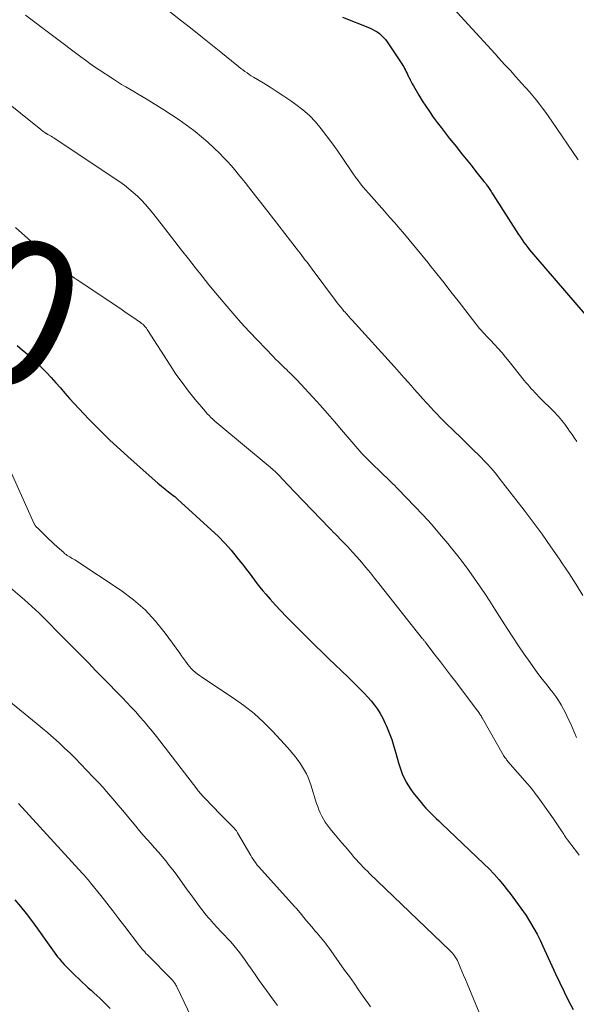
# Model space of a CAD drawing. Units: feet. Extents: x 1925000 to 1930005, y 560000 to 565000.
# Drawn here: x 1925148 to 1925225, y 562092 to 562227 of the extents above; entities that cross this region are included whole.
import ezdxf
from ezdxf.enums import TextEntityAlignment as Align

# ---------------------------------------------------------------- set-up
doc = ezdxf.new("R2010")
doc.units = ezdxf.units.FT
doc.header["$LTSCALE"] = 100
doc.header["$MEASUREMENT"] = 0
for name, color, linetype, lineweight in [('CONTOUR INDEX', 32, 'Continuous', 25), ('CONTOUR INDEX LABEL', 7, 'Continuous', 15), ('CONTOUR INTERMEDIATE', 40, 'Continuous', 15)]:
    doc.layers.add(name, color=color, linetype=linetype, lineweight=lineweight)
doc.styles.add('slant', font='romans.shx', dxfattribs={"oblique": 14.999978})

msp = doc.modelspace()

# ---------------------------------------------------------------- linework, layer by layer
at = {"layer": 'CONTOUR INDEX', "flags": 128}
for points, elevation in [([(1925192.75, 562227.51), (1925196.46, 562226.04), (1925196.81, 562225.88), (1925197.16, 562225.7), (1925197.5, 562225.5), (1925197.82, 562225.27), (1925198.12, 562225.02), (1925198.4, 562224.75), (1925198.65, 562224.45), (1925198.89, 562224.14), (1925200.9, 562221.1), (1925201.03, 562220.89), (1925201.16, 562220.67), (1925201.28, 562220.45), (1925201.4, 562220.23), (1925201.51, 562220.01), (1925201.63, 562219.78), (1925201.74, 562219.55), (1925201.84, 562219.32), (1925201.9, 562219.2), (1925202.04, 562218.91), (1925202.19, 562218.63), (1925202.34, 562218.35), (1925202.5, 562218.07), (1925203.24, 562216.81), (1925203.71, 562216.03), (1925204.2, 562215.27), (1925204.71, 562214.52), (1925205.23, 562213.78), (1925205.77, 562213.05), (1925206.32, 562212.32), (1925206.88, 562211.61), (1925207.44, 562210.89), (1925208.42, 562209.67), (1925209.09, 562208.82), (1925209.77, 562207.98), (1925210.44, 562207.14), (1925211.11, 562206.3), (1925212.21, 562204.93), (1925212.33, 562204.77), (1925212.46, 562204.61), (1925212.58, 562204.44), (1925212.7, 562204.28), (1925212.74, 562204.22), (1925212.83, 562204.09), (1925212.93, 562203.95), (1925213.02, 562203.81), (1925213.12, 562203.67), (1925213.22, 562203.51), (1925213.31, 562203.37), (1925213.4, 562203.22), (1925213.5, 562203.07), (1925216.99, 562197.59), (1925217.23, 562197.23), (1925217.47, 562196.88), (1925217.71, 562196.53), (1925217.97, 562196.18), (1925218.23, 562195.84), (1925218.49, 562195.51), (1925218.76, 562195.17), (1925219.04, 562194.85), (1925226.42, 562186.29)], 1040), ([(1925147.93, 562182.33), (1925148.3, 562182), (1925148.69, 562181.67), (1925149.07, 562181.35), (1925149.46, 562181.03), (1925149.84, 562180.71), (1925150.21, 562180.37), (1925150.57, 562180.02), (1925151.32, 562179.28), (1925151.99, 562178.61), (1925152.64, 562177.92), (1925153.28, 562177.21), (1925153.9, 562176.49), (1925154.52, 562175.76), (1925155.14, 562175.05), (1925155.78, 562174.34), (1925156.43, 562173.65), (1925157.87, 562172.14), (1925159.27, 562170.71), (1925160.69, 562169.31), (1925162.15, 562167.95), (1925163.63, 562166.62), (1925167.33, 562163.38), (1925167.56, 562163.18), (1925167.8, 562162.98), (1925168.04, 562162.78), (1925168.28, 562162.59), (1925168.34, 562162.54), (1925168.56, 562162.37), (1925168.77, 562162.21), (1925168.98, 562162.04), (1925169.2, 562161.87), (1925169.41, 562161.7), (1925169.63, 562161.53), (1925169.83, 562161.35), (1925170.04, 562161.17), (1925174.64, 562156.98), (1925175.6, 562156.07), (1925176.52, 562155.13), (1925177.4, 562154.14), (1925178.24, 562153.13), (1925179.11, 562152.03), (1925179.49, 562151.54), (1925179.87, 562151.04), (1925180.24, 562150.54), (1925180.61, 562150.04), (1925180.98, 562149.54), (1925181.36, 562149.05), (1925181.75, 562148.57), (1925182.16, 562148.1), (1925182.77, 562147.4), (1925183.5, 562146.59), (1925184.24, 562145.8), (1925184.99, 562145.01), (1925185.75, 562144.24), (1925187.26, 562142.74), (1925188.14, 562141.86), (1925189.03, 562140.99), (1925189.92, 562140.13), (1925190.82, 562139.26), (1925191.72, 562138.4), (1925192.61, 562137.54), (1925193.5, 562136.67), (1925194.39, 562135.8), (1925195.22, 562134.99), (1925195.72, 562134.47), (1925196.21, 562133.95), (1925196.67, 562133.41), (1925197.12, 562132.85), (1925197.54, 562132.27), (1925197.93, 562131.68), (1925198.27, 562131.05), (1925198.58, 562130.41), (1925198.79, 562129.92), (1925199.16, 562129.01), (1925199.51, 562128.09), (1925199.81, 562127.16), (1925200.09, 562126.22), (1925200.44, 562124.9), (1925200.61, 562124.35), (1925200.8, 562123.8), (1925201.01, 562123.26), (1925201.25, 562122.73), (1925201.51, 562122.21), (1925201.81, 562121.71), (1925202.13, 562121.23), (1925202.48, 562120.77), (1925203.57, 562119.42), (1925203.89, 562119.04), (1925204.22, 562118.66), (1925204.56, 562118.29), (1925204.91, 562117.94), (1925205.27, 562117.59), (1925205.63, 562117.24), (1925206, 562116.89), (1925206.36, 562116.54), (1925212.19, 562111.01), (1925212.92, 562110.3), (1925213.62, 562109.56), (1925214.29, 562108.8), (1925214.93, 562108.02), (1925215.42, 562107.4), (1925215.81, 562106.91), (1925216.19, 562106.41), (1925216.56, 562105.91), (1925216.93, 562105.41), (1925217.3, 562104.89), (1925217.65, 562104.38), (1925218, 562103.86), (1925218.33, 562103.33), (1925218.63, 562102.85), (1925219.1, 562102.08), (1925219.54, 562101.29), (1925219.96, 562100.48), (1925220.34, 562099.66), (1925222.07, 562095.83), (1925222.65, 562094.59), (1925223.24, 562093.37), (1925223.86, 562092.15), (1925224.5, 562090.95)], 1060), ([(1925147.6, 562106.02), (1925148.41, 562105.1), (1925149.19, 562104.15), (1925149.93, 562103.18), (1925150.65, 562102.19), (1925152.12, 562100.12), (1925152.34, 562099.79), (1925152.57, 562099.47), (1925152.8, 562099.15), (1925153.03, 562098.83), (1925153.26, 562098.51), (1925153.5, 562098.2), (1925153.75, 562097.9), (1925154.01, 562097.6), (1925154.11, 562097.49), (1925154.42, 562097.14), (1925154.74, 562096.8), (1925155.07, 562096.47), (1925155.41, 562096.14), (1925156.96, 562094.67), (1925157.34, 562094.31), (1925157.73, 562093.94), (1925158.13, 562093.58), (1925158.52, 562093.23), (1925158.92, 562092.87), (1925159.31, 562092.51), (1925159.69, 562092.13), (1925160.06, 562091.75), (1925160.73, 562091.06)], 1080)]:
    msp.add_lwpolyline(points, dxfattribs=dict(at, elevation=elevation))
at = {"layer": 'CONTOUR INTERMEDIATE', "flags": 128}
for points, elevation in [([(1925206.64, 562230.29), (1925209.54, 562227.07), (1925210.59, 562225.91), (1925211.64, 562224.76), (1925212.69, 562223.61), (1925213.74, 562222.46), (1925214.28, 562221.88), (1925215.06, 562221.03), (1925215.85, 562220.17), (1925216.62, 562219.3), (1925217.4, 562218.44), (1925217.99, 562217.78), (1925218.46, 562217.23), (1925218.93, 562216.69), (1925219.39, 562216.13), (1925219.84, 562215.56), (1925220.28, 562214.99), (1925220.71, 562214.41), (1925221.13, 562213.83), (1925221.54, 562213.23), (1925225.16, 562207.89)], 1036), ([(1925167.34, 562229.55), (1925170.42, 562227.13), (1925171.82, 562226.04), (1925173.21, 562224.93), (1925174.59, 562223.82), (1925175.97, 562222.71), (1925178.18, 562220.92), (1925178.45, 562220.7), (1925178.73, 562220.48), (1925179.02, 562220.27), (1925179.3, 562220.05), (1925179.59, 562219.85), (1925179.88, 562219.64), (1925180.18, 562219.45), (1925180.48, 562219.27), (1925181.82, 562218.47), (1925182.78, 562217.88), (1925183.74, 562217.27), (1925184.68, 562216.64), (1925185.62, 562216), (1925186.33, 562215.51), (1925187.29, 562214.76), (1925188.2, 562213.97), (1925189.03, 562213.1), (1925189.81, 562212.17), (1925190.55, 562211.19), (1925191.27, 562210.21), (1925191.98, 562209.22), (1925192.68, 562208.21), (1925194.21, 562205.96), (1925194.53, 562205.49), (1925194.87, 562205.03), (1925195.23, 562204.58), (1925195.59, 562204.14), (1925195.96, 562203.71), (1925196.34, 562203.27), (1925196.71, 562202.85), (1925197.09, 562202.42), (1925197.78, 562201.65), (1925198.5, 562200.84), (1925199.22, 562200.02), (1925199.94, 562199.2), (1925200.64, 562198.38), (1925201.02, 562197.94), (1925201.9, 562196.9), (1925202.78, 562195.84), (1925203.65, 562194.78), (1925204.51, 562193.71), (1925204.76, 562193.41), (1925205.73, 562192.18), (1925206.71, 562190.95), (1925207.67, 562189.71), (1925208.64, 562188.48), (1925211.08, 562185.32), (1925211.32, 562185.03), (1925211.56, 562184.73), (1925211.81, 562184.45), (1925212.06, 562184.16), (1925212.32, 562183.88), (1925212.58, 562183.6), (1925212.84, 562183.33), (1925213.1, 562183.05), (1925213.65, 562182.47), (1925214.18, 562181.9), (1925214.7, 562181.32), (1925215.2, 562180.72), (1925215.69, 562180.12), (1925217.76, 562177.52), (1925217.99, 562177.23), (1925218.23, 562176.95), (1925218.47, 562176.67), (1925218.72, 562176.39), (1925218.97, 562176.12), (1925219.23, 562175.85), (1925219.48, 562175.58), (1925219.74, 562175.32), (1925222.01, 562173.05), (1925222.25, 562172.8), (1925222.48, 562172.55), (1925222.7, 562172.29), (1925222.92, 562172.03), (1925223.14, 562171.76), (1925223.34, 562171.49), (1925223.55, 562171.21), (1925223.74, 562170.93), (1925224.01, 562170.54), (1925224.35, 562170.07), (1925224.68, 562169.59), (1925225.01, 562169.12)], 1044), ([(1925149.1, 562227.78), (1925156.71, 562222.05), (1925157.33, 562221.59), (1925157.96, 562221.14), (1925158.59, 562220.7), (1925159.23, 562220.28), (1925161.21, 562218.98), (1925161.77, 562218.62), (1925162.32, 562218.27), (1925162.89, 562217.93), (1925163.45, 562217.6), (1925164.02, 562217.28), (1925164.59, 562216.94), (1925165.16, 562216.61), (1925165.72, 562216.27), (1925168.14, 562214.77), (1925169.2, 562214.1), (1925170.24, 562213.4), (1925171.26, 562212.67), (1925172.27, 562211.92), (1925172.45, 562211.78), (1925173.33, 562211.06), (1925174.19, 562210.32), (1925175.03, 562209.54), (1925175.84, 562208.74), (1925176.37, 562208.2), (1925176.89, 562207.65), (1925177.4, 562207.09), (1925177.9, 562206.51), (1925178.39, 562205.93), (1925178.86, 562205.34), (1925179.34, 562204.75), (1925179.81, 562204.16), (1925180.27, 562203.56), (1925182.45, 562200.76), (1925183.23, 562199.75), (1925184.01, 562198.74), (1925184.79, 562197.73), (1925185.58, 562196.73), (1925186.66, 562195.32), (1925186.9, 562195.02), (1925187.14, 562194.71), (1925187.38, 562194.4), (1925187.61, 562194.09), (1925187.85, 562193.79), (1925188.08, 562193.48), (1925188.32, 562193.17), (1925188.55, 562192.86), (1925191.79, 562188.53), (1925192.02, 562188.22), (1925192.25, 562187.92), (1925192.49, 562187.62), (1925192.73, 562187.33), (1925192.94, 562187.07), (1925193.08, 562186.91), (1925193.22, 562186.74), (1925193.36, 562186.59), (1925193.5, 562186.43), (1925193.64, 562186.27), (1925193.79, 562186.11), (1925193.93, 562185.96), (1925194.07, 562185.8), (1925199.89, 562179.38), (1925200.53, 562178.67), (1925201.18, 562177.95), (1925201.82, 562177.22), (1925202.46, 562176.5), (1925202.53, 562176.41), (1925203.14, 562175.73), (1925203.75, 562175.05), (1925204.36, 562174.38), (1925204.98, 562173.71), (1925205.23, 562173.44), (1925205.73, 562172.92), (1925206.24, 562172.4), (1925206.75, 562171.88), (1925207.26, 562171.37), (1925207.78, 562170.86), (1925208.3, 562170.36), (1925208.83, 562169.85), (1925209.35, 562169.35), (1925210.93, 562167.81), (1925211.38, 562167.37), (1925211.83, 562166.92), (1925212.26, 562166.47), (1925212.69, 562166.01), (1925213.12, 562165.54), (1925213.53, 562165.06), (1925213.93, 562164.57), (1925214.32, 562164.08), (1925217.73, 562159.69), (1925218.99, 562158.03), (1925220.22, 562156.35), (1925221.43, 562154.64), (1925222.61, 562152.93), (1925222.95, 562152.42), (1925223.93, 562150.93), (1925224.89, 562149.43), (1925225.83, 562147.92)], 1048), ([(1925142.76, 562218.81), (1925151.19, 562212.07), (1925151.3, 562211.98), (1925151.41, 562211.9), (1925151.52, 562211.81), (1925151.63, 562211.73), (1925151.74, 562211.64), (1925151.8, 562211.61), (1925151.85, 562211.57), (1925151.9, 562211.54), (1925151.95, 562211.5), (1925152.01, 562211.47), (1925152.06, 562211.44), (1925152.12, 562211.41), (1925152.17, 562211.38), (1925152.44, 562211.23), (1925152.63, 562211.13), (1925152.81, 562211.02), (1925152.99, 562210.9), (1925153.18, 562210.79), (1925162.06, 562204.85), (1925162.7, 562204.4), (1925163.32, 562203.92), (1925163.92, 562203.41), (1925164.5, 562202.88), (1925165.05, 562202.33), (1925165.59, 562201.76), (1925166.1, 562201.16), (1925166.6, 562200.56), (1925168.73, 562197.83), (1925169.66, 562196.64), (1925170.59, 562195.44), (1925171.53, 562194.25), (1925172.46, 562193.06), (1925173.4, 562191.87), (1925174.35, 562190.69), (1925175.31, 562189.52), (1925176.29, 562188.36), (1925176.52, 562188.08), (1925177.63, 562186.79), (1925178.76, 562185.52), (1925179.9, 562184.27), (1925181.06, 562183.03), (1925183.17, 562180.83), (1925183.53, 562180.45), (1925183.91, 562180.07), (1925184.29, 562179.7), (1925184.67, 562179.33), (1925185.1, 562178.92), (1925185.27, 562178.76), (1925185.44, 562178.6), (1925185.61, 562178.44), (1925185.78, 562178.28), (1925185.94, 562178.12), (1925186.11, 562177.95), (1925186.27, 562177.79), (1925186.43, 562177.62), (1925188.66, 562175.21), (1925189.67, 562174.1), (1925190.67, 562172.98), (1925191.65, 562171.85), (1925192.62, 562170.71), (1925194, 562169.07), (1925194.28, 562168.74), (1925194.55, 562168.42), (1925194.84, 562168.1), (1925195.12, 562167.78), (1925195.41, 562167.47), (1925195.71, 562167.16), (1925196.01, 562166.86), (1925196.31, 562166.56), (1925198.49, 562164.44), (1925198.73, 562164.21), (1925198.97, 562163.97), (1925199.21, 562163.74), (1925199.45, 562163.51), (1925199.68, 562163.28), (1925199.92, 562163.05), (1925200.16, 562162.81), (1925200.39, 562162.57), (1925202.65, 562160.24), (1925203.83, 562158.99), (1925204.99, 562157.72), (1925206.11, 562156.42), (1925207.22, 562155.1), (1925207.76, 562154.43), (1925208.56, 562153.43), (1925209.35, 562152.41), (1925210.11, 562151.37), (1925210.86, 562150.32), (1925211.59, 562149.26), (1925212.31, 562148.2), (1925213.01, 562147.12), (1925213.71, 562146.04), (1925215.41, 562143.37), (1925216.18, 562142.19), (1925216.96, 562141.01), (1925217.76, 562139.85), (1925218.57, 562138.69), (1925219.33, 562137.63), (1925219.78, 562137.02), (1925220.24, 562136.41), (1925220.71, 562135.81), (1925221.18, 562135.22), (1925221.29, 562135.09), (1925221.7, 562134.56), (1925222.11, 562134.01), (1925222.48, 562133.45), (1925222.84, 562132.87), (1925223.17, 562132.27), (1925223.49, 562131.67), (1925223.78, 562131.06), (1925224.06, 562130.44), (1925224.72, 562128.91), (1925224.95, 562128.4)], 1052), ([(1925147.73, 562198.58), (1925152.73, 562194.11), (1925153.15, 562193.73), (1925153.58, 562193.37), (1925154.01, 562193.01), (1925154.45, 562192.65), (1925154.5, 562192.61), (1925154.92, 562192.29), (1925155.34, 562191.97), (1925155.77, 562191.67), (1925156.21, 562191.37), (1925160.68, 562188.39), (1925161.45, 562187.88), (1925162.21, 562187.36), (1925162.97, 562186.84), (1925163.73, 562186.32), (1925164.93, 562185.48), (1925165.08, 562185.37), (1925165.23, 562185.25), (1925165.36, 562185.12), (1925165.49, 562184.99), (1925165.61, 562184.85), (1925165.73, 562184.7), (1925165.84, 562184.55), (1925165.94, 562184.4), (1925168.99, 562179.63), (1925169.8, 562178.41), (1925170.64, 562177.22), (1925171.53, 562176.05), (1925172.45, 562174.91), (1925173.87, 562173.23), (1925174.11, 562172.95), (1925174.36, 562172.69), (1925174.62, 562172.43), (1925174.88, 562172.18), (1925175.16, 562171.93), (1925175.43, 562171.69), (1925175.71, 562171.45), (1925175.99, 562171.22), (1925182.49, 562165.82), (1925182.83, 562165.53), (1925183.17, 562165.23), (1925183.49, 562164.93), (1925183.82, 562164.62), (1925183.87, 562164.57), (1925184.16, 562164.28), (1925184.44, 562163.98), (1925184.73, 562163.68), (1925185, 562163.38), (1925185.28, 562163.08), (1925185.56, 562162.78), (1925185.84, 562162.48), (1925186.13, 562162.18), (1925190.93, 562157.2), (1925191.02, 562157.11), (1925191.11, 562157.02), (1925191.2, 562156.93), (1925191.29, 562156.84), (1925191.38, 562156.75), (1925191.47, 562156.66), (1925191.55, 562156.57), (1925191.64, 562156.48), (1925192.82, 562155.28), (1925193.47, 562154.6), (1925194.11, 562153.91), (1925194.74, 562153.21), (1925195.36, 562152.5), (1925195.97, 562151.78), (1925196.57, 562151.06), (1925197.16, 562150.33), (1925197.75, 562149.59), (1925203.77, 562141.97), (1925203.83, 562141.9), (1925203.88, 562141.83), (1925203.94, 562141.76), (1925203.99, 562141.7), (1925204.05, 562141.63), (1925204.1, 562141.56), (1925204.15, 562141.49), (1925204.21, 562141.42), (1925205.51, 562139.72), (1925206.22, 562138.8), (1925206.92, 562137.88), (1925207.62, 562136.96), (1925208.32, 562136.03), (1925211.32, 562132.05), (1925211.41, 562131.94), (1925211.49, 562131.82), (1925211.58, 562131.7), (1925211.66, 562131.58), (1925211.74, 562131.46), (1925211.82, 562131.34), (1925211.89, 562131.22), (1925211.96, 562131.09), (1925214.85, 562126), (1925214.92, 562125.88), (1925215, 562125.76), (1925215.08, 562125.64), (1925215.16, 562125.53), (1925215.25, 562125.42), (1925215.33, 562125.31), (1925215.42, 562125.2), (1925215.51, 562125.09), (1925218.18, 562122.03), (1925218.56, 562121.59), (1925218.93, 562121.13), (1925219.28, 562120.67), (1925219.62, 562120.2), (1925221.77, 562117.17), (1925222.06, 562116.76), (1925222.34, 562116.34), (1925222.62, 562115.93), (1925222.9, 562115.51), (1925223.19, 562115.06), (1925223.32, 562114.87), (1925223.45, 562114.67), (1925223.58, 562114.48), (1925223.72, 562114.3), (1925223.89, 562114.06), (1925224.12, 562113.76), (1925224.35, 562113.45), (1925224.58, 562113.16), (1925224.81, 562112.86), (1925225.34, 562112.19)], 1056), ([(1925146.55, 562166.07), (1925150.29, 562157.81), (1925150.33, 562157.72), (1925150.37, 562157.64), (1925150.42, 562157.57), (1925150.47, 562157.49), (1925150.53, 562157.42), (1925150.59, 562157.35), (1925150.65, 562157.28), (1925150.72, 562157.22), (1925152.32, 562155.69), (1925152.67, 562155.35), (1925153.04, 562155.01), (1925153.4, 562154.68), (1925153.77, 562154.34), (1925154.35, 562153.82), (1925154.42, 562153.75), (1925154.51, 562153.68), (1925154.59, 562153.62), (1925154.67, 562153.55), (1925154.76, 562153.49), (1925154.84, 562153.43), (1925154.93, 562153.38), (1925155.03, 562153.32), (1925155.19, 562153.23), (1925155.36, 562153.13), (1925155.53, 562153.03), (1925155.7, 562152.93), (1925155.87, 562152.82), (1925162.26, 562148.6), (1925163.97, 562147.33), (1925165.57, 562145.95), (1925167.01, 562144.41), (1925168.34, 562142.75), (1925170.32, 562139.98), (1925170.58, 562139.62), (1925170.84, 562139.26), (1925171.1, 562138.9), (1925171.36, 562138.54), (1925171.45, 562138.41), (1925171.68, 562138.13), (1925171.92, 562137.86), (1925172.18, 562137.6), (1925172.45, 562137.36), (1925172.74, 562137.14), (1925173.03, 562136.92), (1925173.33, 562136.71), (1925173.63, 562136.5), (1925177.73, 562133.8), (1925179.17, 562132.77), (1925180.56, 562131.68), (1925181.86, 562130.49), (1925183.12, 562129.23), (1925184.74, 562127.48), (1925185.13, 562127.04), (1925185.51, 562126.6), (1925185.88, 562126.15), (1925186.25, 562125.7), (1925186.3, 562125.63), (1925186.62, 562125.2), (1925186.93, 562124.75), (1925187.23, 562124.3), (1925187.51, 562123.84), (1925187.76, 562123.36), (1925188, 562122.88), (1925188.2, 562122.38), (1925188.38, 562121.87), (1925189.17, 562119.31), (1925189.33, 562118.86), (1925189.49, 562118.42), (1925189.68, 562117.99), (1925189.88, 562117.56), (1925190.1, 562117.14), (1925190.34, 562116.73), (1925190.61, 562116.35), (1925190.9, 562115.97), (1925191.24, 562115.57), (1925191.71, 562115), (1925192.18, 562114.43), (1925192.65, 562113.87), (1925193.13, 562113.31), (1925194.07, 562112.21), (1925194.36, 562111.88), (1925194.65, 562111.55), (1925194.94, 562111.23), (1925195.24, 562110.9), (1925195.54, 562110.58), (1925195.85, 562110.27), (1925196.16, 562109.96), (1925196.47, 562109.65), (1925207.53, 562099.05), (1925207.7, 562098.88), (1925207.87, 562098.7), (1925208.02, 562098.51), (1925208.17, 562098.31), (1925208.31, 562098.11), (1925208.44, 562097.9), (1925208.55, 562097.68), (1925208.65, 562097.46), (1925208.94, 562096.78), (1925209.17, 562096.22), (1925209.41, 562095.65), (1925209.65, 562095.08), (1925209.88, 562094.52), (1925212.76, 562087.63)], 1064), ([(1925146.08, 562149.79), (1925148.96, 562147.33), (1925149.47, 562146.89), (1925149.97, 562146.43), (1925150.46, 562145.97), (1925150.95, 562145.51), (1925151.43, 562145.03), (1925151.91, 562144.56), (1925152.38, 562144.08), (1925152.86, 562143.59), (1925152.92, 562143.53), (1925153.42, 562143.02), (1925153.92, 562142.5), (1925154.43, 562141.99), (1925154.93, 562141.48), (1925155.86, 562140.55), (1925156.83, 562139.58), (1925157.79, 562138.6), (1925158.75, 562137.62), (1925159.71, 562136.64), (1925162.44, 562133.84), (1925163.05, 562133.2), (1925163.66, 562132.55), (1925164.26, 562131.9), (1925164.85, 562131.24), (1925165.43, 562130.57), (1925166, 562129.89), (1925166.56, 562129.2), (1925167.11, 562128.51), (1925172.68, 562121.29), (1925172.78, 562121.16), (1925172.88, 562121.03), (1925172.98, 562120.91), (1925173.08, 562120.78), (1925173.19, 562120.66), (1925173.3, 562120.53), (1925173.41, 562120.41), (1925173.52, 562120.29), (1925175.16, 562118.6), (1925175.62, 562118.12), (1925176.08, 562117.65), (1925176.55, 562117.18), (1925177.01, 562116.72), (1925177.79, 562115.93), (1925177.86, 562115.86), (1925177.93, 562115.78), (1925178, 562115.69), (1925178.06, 562115.61), (1925178.13, 562115.52), (1925178.19, 562115.43), (1925178.24, 562115.34), (1925178.3, 562115.25), (1925180.12, 562112.12), (1925180.26, 562111.87), (1925180.42, 562111.63), (1925180.58, 562111.39), (1925180.75, 562111.16), (1925181, 562110.81), (1925181.05, 562110.76), (1925181.1, 562110.7), (1925181.15, 562110.64), (1925181.2, 562110.58), (1925186.14, 562105.13), (1925186.18, 562105.09), (1925186.22, 562105.05), (1925186.25, 562105), (1925186.29, 562104.96), (1925186.33, 562104.92), (1925186.37, 562104.87), (1925186.41, 562104.83), (1925186.44, 562104.78), (1925187.07, 562104.01), (1925187.43, 562103.58), (1925187.78, 562103.15), (1925188.14, 562102.73), (1925188.51, 562102.3), (1925189.04, 562101.69), (1925189.26, 562101.43), (1925189.49, 562101.16), (1925189.72, 562100.89), (1925189.95, 562100.63), (1925190.17, 562100.35), (1925190.38, 562100.08), (1925190.6, 562099.8), (1925190.8, 562099.51), (1925193.03, 562096.37), (1925193.68, 562095.46), (1925194.32, 562094.56), (1925194.96, 562093.65), (1925195.59, 562092.75), (1925196.33, 562091.71), (1925196.6, 562091.32)], 1068), ([(1925142.97, 562136.5), (1925150.58, 562130.33), (1925151.38, 562129.67), (1925152.17, 562129.01), (1925152.95, 562128.32), (1925153.72, 562127.63), (1925154.47, 562126.92), (1925155.22, 562126.21), (1925155.96, 562125.48), (1925156.68, 562124.74), (1925158.42, 562122.92), (1925159.12, 562122.18), (1925159.81, 562121.43), (1925160.49, 562120.66), (1925161.16, 562119.89), (1925161.82, 562119.11), (1925162.48, 562118.33), (1925163.13, 562117.54), (1925163.79, 562116.76), (1925164.3, 562116.15), (1925164.8, 562115.55), (1925165.31, 562114.95), (1925165.83, 562114.36), (1925166.35, 562113.77), (1925166.87, 562113.17), (1925167.38, 562112.58), (1925167.89, 562111.99), (1925168.39, 562111.39), (1925168.88, 562110.78), (1925169.36, 562110.17), (1925169.83, 562109.55), (1925170.29, 562108.92), (1925171.36, 562107.42), (1925171.72, 562106.93), (1925172.08, 562106.43), (1925172.44, 562105.93), (1925172.8, 562105.43), (1925173.17, 562104.94), (1925173.55, 562104.46), (1925173.94, 562103.98), (1925174.34, 562103.52), (1925174.5, 562103.33), (1925174.99, 562102.78), (1925175.48, 562102.23), (1925175.98, 562101.69), (1925176.49, 562101.16), (1925176.91, 562100.71), (1925177.35, 562100.24), (1925177.77, 562099.76), (1925178.18, 562099.26), (1925178.58, 562098.76), (1925178.96, 562098.24), (1925179.34, 562097.73), (1925179.71, 562097.2), (1925180.08, 562096.67), (1925180.31, 562096.33), (1925180.79, 562095.62), (1925181.28, 562094.93), (1925181.77, 562094.23), (1925182.27, 562093.55), (1925183, 562092.56), (1925183.39, 562092.02), (1925183.78, 562091.48)], 1072), ([(1925148.13, 562119.3), (1925156.93, 562109.67), (1925157.07, 562109.52), (1925157.21, 562109.36), (1925157.35, 562109.2), (1925157.49, 562109.04), (1925157.63, 562108.88), (1925157.76, 562108.72), (1925157.9, 562108.55), (1925158.03, 562108.39), (1925159.45, 562106.61), (1925160.28, 562105.56), (1925161.11, 562104.5), (1925161.94, 562103.43), (1925162.76, 562102.36), (1925164.64, 562099.89), (1925164.8, 562099.68), (1925164.97, 562099.47), (1925165.15, 562099.26), (1925165.32, 562099.06), (1925165.5, 562098.86), (1925165.68, 562098.66), (1925165.87, 562098.46), (1925166.06, 562098.27), (1925169.07, 562095.25), (1925169.14, 562095.17), (1925169.22, 562095.09), (1925169.3, 562095.01), (1925169.37, 562094.93), (1925169.44, 562094.84), (1925169.51, 562094.76), (1925169.57, 562094.67), (1925169.64, 562094.58), (1925169.66, 562094.53), (1925169.73, 562094.42), (1925169.8, 562094.3), (1925169.86, 562094.18), (1925169.92, 562094.06), (1925172.4, 562088.87)], 1076)]:
    msp.add_lwpolyline(points, dxfattribs=dict(at, elevation=elevation))

# ---------------------------------------------------------------- texts
at = {"layer": 'CONTOUR INDEX LABEL', "style": 'slant', "oblique": 15}
msp.add_text('1060', height=20, rotation=336.6922, dxfattribs=at).set_placement((1925127.35, 562195.81, 1060), align=Align.MIDDLE_CENTER)

doc.saveas('drawing.dxf')
